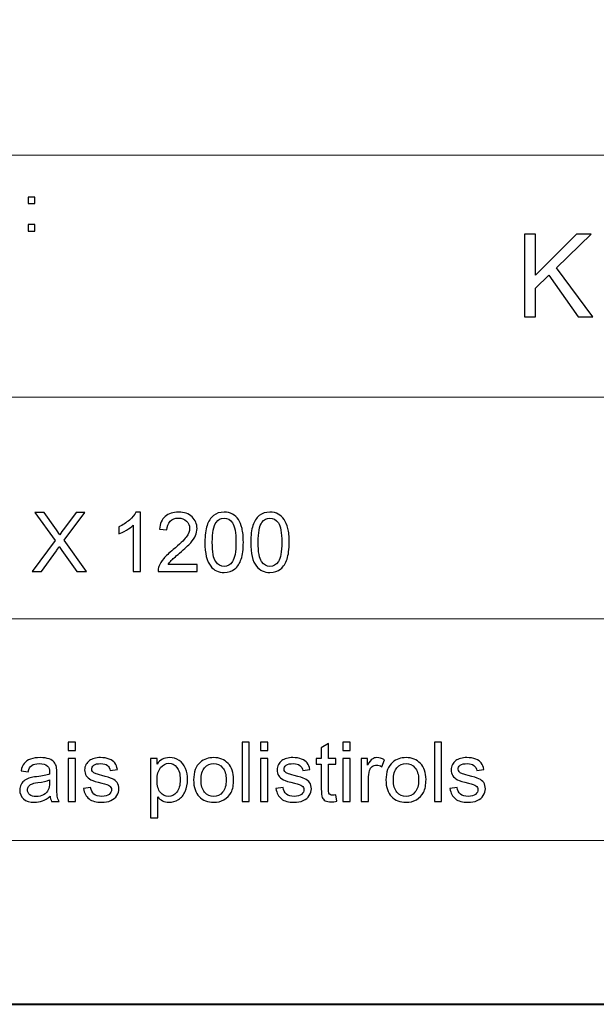
# Model space of a CAD drawing. Units: millimetres. Extents: x -148 to 148, y -105 to 105.
# Drawn here: x -5 to 19, y -105 to -63 of the extents above; entities that cross this region are included whole.
import ezdxf

# ---------------------------------------------------------------- set-up
doc = ezdxf.new("R2010")
doc.units = ezdxf.units.MM
doc.header["$MEASUREMENT"] = 0
doc.layers.add('Layer 1', color=7, linetype='Continuous')

msp = doc.modelspace()

# ---------------------------------------------------------------- linework, layer by layer
at = {"layer": 'Layer 1', "color": 7, "lineweight": 40}
msp.add_lwpolyline([(-148.5, -105), (148.5, -105), (148.5, 105), (-148.5, 105), (-148.5, -105)], close=True, dxfattribs=at)
at = {"layer": 'Layer 1', "color": 250, "lineweight": 15}
for points, knots in [([(141.5001, 85.0001), (141.5001, 85.0001), (141.5001, -98.0001), (141.5001, -98.0001), (141.5001, -98.0001), (141.5001, -98.0001), (-141.5001, -98.0001), (-141.5001, -98.0001), (-141.5001, -98.0001), (-141.5001, -98.0001), (-141.5001, 85.0001), (-141.5001, 85.0001), (-141.5001, 85.0001), (-141.5001, 85.0001), (141.5001, 85.0001), (141.5001, 85.0001)], [0, 0, 0, 0, 0.25, 0.25, 0.25, 0.25, 0.5, 0.5, 0.5, 0.5, 0.75, 0.75, 0.75, 0.75, 1, 1, 1, 1]), ([(141.5001, -68.694), (141.5001, -68.694), (-21.6408, -68.694), (-21.6408, -68.694), (-21.6408, -68.694), (-21.6408, -68.694), (-21.6408, -98.0001), (-21.6408, -98.0001)], [0, 0, 0, 0, 0.5, 0.5, 0.5, 0.5, 1, 1, 1, 1])]:
    msp.add_open_spline(points, degree=3, knots=knots, dxfattribs=at)
at = {"layer": 'Layer 1', "color": 51}
for points, knots in [([(-4.8258, -70.7631), (-4.8258, -70.7631), (-4.8258, -70.4809), (-4.8258, -70.4809), (-4.8258, -70.4809), (-4.8258, -70.4809), (-4.5433, -70.4809), (-4.5433, -70.4809), (-4.5433, -70.4809), (-4.5433, -70.4809), (-4.5433, -70.7631), (-4.5433, -70.7631), (-4.5433, -70.7631), (-4.5433, -70.7631), (-4.8258, -70.7631), (-4.8258, -70.7631)], [0, 0, 0, 0, 0.25, 0.25, 0.25, 0.25, 0.5, 0.5, 0.5, 0.5, 0.75, 0.75, 0.75, 0.75, 1, 1, 1, 1]), ([(-4.8258, -71.9442), (-4.8258, -71.9442), (-4.8258, -71.6615), (-4.8258, -71.6615), (-4.8258, -71.6615), (-4.8258, -71.6615), (-4.5433, -71.6615), (-4.5433, -71.6615), (-4.5433, -71.6615), (-4.5433, -71.6615), (-4.5433, -71.9442), (-4.5433, -71.9442), (-4.5433, -71.9442), (-4.5433, -71.9442), (-4.8258, -71.9442), (-4.8258, -71.9442)], [0, 0, 0, 0, 0.25, 0.25, 0.25, 0.25, 0.5, 0.5, 0.5, 0.5, 0.75, 0.75, 0.75, 0.75, 1, 1, 1, 1]), ([(16.4167, -75.6103), (16.4167, -75.6103), (16.4167, -72.0749), (16.4167, -72.0749), (16.4167, -72.0749), (16.4167, -72.0749), (16.885, -72.0749), (16.885, -72.0749), (16.885, -72.0749), (16.885, -72.0749), (16.885, -73.8282), (16.885, -73.8282), (16.885, -73.8282), (16.885, -73.8282), (18.6408, -72.0749), (18.6408, -72.0749), (18.6408, -72.0749), (18.6408, -72.0749), (19.2746, -72.0749), (19.2746, -72.0749), (19.2746, -72.0749), (19.2746, -72.0749), (17.7913, -73.5072), (17.7913, -73.5072), (17.7913, -73.5072), (17.7913, -73.5072), (19.3397, -75.6103), (19.3397, -75.6103), (19.3397, -75.6103), (19.3397, -75.6103), (18.7223, -75.6103), (18.7223, -75.6103), (18.7223, -75.6103), (18.7223, -75.6103), (17.4637, -73.8208), (17.4637, -73.8208), (17.4637, -73.8208), (17.4637, -73.8208), (16.885, -74.3855), (16.885, -74.3855), (16.885, -74.3855), (16.885, -74.3855), (16.885, -75.6103), (16.885, -75.6103), (16.885, -75.6103), (16.885, -75.6103), (16.4167, -75.6103), (16.4167, -75.6103)], [0, 0, 0, 0, 0.0833333, 0.0833333, 0.0833333, 0.0833333, 0.1666667, 0.1666667, 0.1666667, 0.1666667, 0.25, 0.25, 0.25, 0.25, 0.3333333, 0.3333333, 0.3333333, 0.3333333, 0.4166667, 0.4166667, 0.4166667, 0.4166667, 0.5, 0.5, 0.5, 0.5, 0.5833333, 0.5833333, 0.5833333, 0.5833333, 0.6666667, 0.6666667, 0.6666667, 0.6666667, 0.75, 0.75, 0.75, 0.75, 0.8333333, 0.8333333, 0.8333333, 0.8333333, 0.9166667, 0.9166667, 0.9166667, 0.9166667, 1, 1, 1, 1]), ([(-4.6478, -86.4907), (-4.6478, -86.4907), (-3.6706, -85.1748), (-3.6706, -85.1748), (-3.6706, -85.1748), (-3.6706, -85.1748), (-4.532, -83.9654), (-4.532, -83.9654), (-4.532, -83.9654), (-4.532, -83.9654), (-4.1345, -83.9654), (-4.1345, -83.9654), (-4.1345, -83.9654), (-4.1345, -83.9654), (-3.6759, -84.6133), (-3.6759, -84.6133), (-3.6759, -84.6133), (-3.5807, -84.7474), (-3.513, -84.8509), (-3.4731, -84.9232), (-3.4731, -84.9232), (-3.4166, -84.8315), (-3.3502, -84.7356), (-3.2731, -84.6357), (-3.2731, -84.6357), (-3.2731, -84.6357), (-2.7646, -83.9654), (-2.7646, -83.9654), (-2.7646, -83.9654), (-2.7646, -83.9654), (-2.4012, -83.9654), (-2.4012, -83.9654), (-2.4012, -83.9654), (-2.4012, -83.9654), (-3.2884, -85.1554), (-3.2884, -85.1554), (-3.2884, -85.1554), (-3.2884, -85.1554), (-2.3324, -86.4907), (-2.3324, -86.4907), (-2.3324, -86.4907), (-2.3324, -86.4907), (-2.7457, -86.4907), (-2.7457, -86.4907), (-2.7457, -86.4907), (-2.7457, -86.4907), (-3.3813, -85.5899), (-3.3813, -85.5899), (-3.3813, -85.5899), (-3.4172, -85.5382), (-3.4537, -85.4817), (-3.4919, -85.4212), (-3.4919, -85.4212), (-3.5483, -85.5129), (-3.5883, -85.5758), (-3.6124, -85.6105), (-3.6124, -85.6105), (-3.6124, -85.6105), (-4.2462, -86.4907), (-4.2462, -86.4907), (-4.2462, -86.4907), (-4.2462, -86.4907), (-4.6478, -86.4907), (-4.6478, -86.4907)], [0, 0, 0, 0, 0.0625, 0.0625, 0.0625, 0.0625, 0.125, 0.125, 0.125, 0.125, 0.1875, 0.1875, 0.1875, 0.1875, 0.25, 0.25, 0.25, 0.25, 0.3125, 0.3125, 0.3125, 0.3125, 0.375, 0.375, 0.375, 0.375, 0.4375, 0.4375, 0.4375, 0.4375, 0.5, 0.5, 0.5, 0.5, 0.5625, 0.5625, 0.5625, 0.5625, 0.625, 0.625, 0.625, 0.625, 0.6875, 0.6875, 0.6875, 0.6875, 0.75, 0.75, 0.75, 0.75, 0.8125, 0.8125, 0.8125, 0.8125, 0.875, 0.875, 0.875, 0.875, 0.9375, 0.9375, 0.9375, 0.9375, 1, 1, 1, 1]), ([(-0.0159, -86.4907), (-0.0159, -86.4907), (-0.3258, -86.4907), (-0.3258, -86.4907), (-0.3258, -86.4907), (-0.3258, -86.4907), (-0.3258, -84.5151), (-0.3258, -84.5151), (-0.3258, -84.5151), (-0.4004, -84.5863), (-0.498, -84.6574), (-0.6191, -84.7286), (-0.6191, -84.7286), (-0.7409, -84.7997), (-0.8496, -84.8532), (-0.9461, -84.8885), (-0.9461, -84.8885), (-0.9461, -84.8885), (-0.9461, -84.5892), (-0.9461, -84.5892), (-0.9461, -84.5892), (-0.7726, -84.5075), (-0.6209, -84.4087), (-0.491, -84.2929), (-0.491, -84.2929), (-0.3616, -84.1765), (-0.2693, -84.0642), (-0.2152, -83.9548), (-0.2152, -83.9548), (-0.2152, -83.9548), (-0.0159, -83.9548), (-0.0159, -83.9548), (-0.0159, -83.9548), (-0.0159, -83.9548), (-0.0159, -86.4907), (-0.0159, -86.4907)], [0, 0, 0, 0, 0.1111111, 0.1111111, 0.1111111, 0.1111111, 0.2222222, 0.2222222, 0.2222222, 0.2222222, 0.3333333, 0.3333333, 0.3333333, 0.3333333, 0.4444444, 0.4444444, 0.4444444, 0.4444444, 0.5555556, 0.5555556, 0.5555556, 0.5555556, 0.6666667, 0.6666667, 0.6666667, 0.6666667, 0.7777778, 0.7777778, 0.7777778, 0.7777778, 0.8888889, 0.8888889, 0.8888889, 0.8888889, 1, 1, 1, 1]), ([(2.4082, -86.1926), (2.4082, -86.1926), (2.4082, -86.4907), (2.4082, -86.4907), (2.4082, -86.4907), (2.4082, -86.4907), (0.739, -86.4907), (0.739, -86.4907), (0.739, -86.4907), (0.7367, -86.416), (0.7484, -86.3443), (0.7749, -86.2755), (0.7749, -86.2755), (0.8172, -86.1614), (0.8854, -86.0497), (0.9789, -85.9392), (0.9789, -85.9392), (1.073, -85.8292), (1.2082, -85.7016), (1.3846, -85.557), (1.3846, -85.557), (1.6592, -85.3318), (1.845, -85.1537), (1.9414, -85.022), (1.9414, -85.022), (2.0378, -84.8908), (2.086, -84.7662), (2.086, -84.6492), (2.086, -84.6492), (2.086, -84.5263), (2.0419, -84.4228), (1.9543, -84.3382), (1.9543, -84.3382), (1.8661, -84.2541), (1.7515, -84.2117), (1.6104, -84.2117), (1.6104, -84.2117), (1.461, -84.2117), (1.3417, -84.2564), (1.2523, -84.3464), (1.2523, -84.3464), (1.1623, -84.4358), (1.1171, -84.5598), (1.1159, -84.718), (1.1159, -84.718), (1.1159, -84.718), (0.7972, -84.6856), (0.7972, -84.6856), (0.7972, -84.6856), (0.819, -84.4475), (0.9013, -84.2664), (1.0436, -84.1418), (1.0436, -84.1418), (1.1859, -84.0171), (1.3775, -83.9548), (1.6174, -83.9548), (1.6174, -83.9548), (1.8597, -83.9548), (2.0514, -84.0224), (2.1925, -84.1565), (2.1925, -84.1565), (2.3342, -84.2911), (2.4047, -84.4575), (2.4047, -84.6562), (2.4047, -84.6562), (2.4047, -84.7574), (2.3841, -84.8567), (2.3424, -84.9543), (2.3424, -84.9543), (2.3012, -85.0519), (2.2324, -85.1548), (2.1366, -85.2624), (2.1366, -85.2624), (2.0408, -85.3706), (1.8814, -85.5188), (1.6586, -85.7069), (1.6586, -85.7069), (1.4728, -85.8633), (1.3534, -85.9692), (1.3005, -86.025), (1.3005, -86.025), (1.2476, -86.0803), (1.2041, -86.1362), (1.1694, -86.1926), (1.1694, -86.1926), (1.1694, -86.1926), (2.4082, -86.1926), (2.4082, -86.1926)], [0, 0, 0, 0, 0.0454545, 0.0454545, 0.0454545, 0.0454545, 0.0909091, 0.0909091, 0.0909091, 0.0909091, 0.1363636, 0.1363636, 0.1363636, 0.1363636, 0.1818182, 0.1818182, 0.1818182, 0.1818182, 0.2272727, 0.2272727, 0.2272727, 0.2272727, 0.2727273, 0.2727273, 0.2727273, 0.2727273, 0.3181818, 0.3181818, 0.3181818, 0.3181818, 0.3636364, 0.3636364, 0.3636364, 0.3636364, 0.4090909, 0.4090909, 0.4090909, 0.4090909, 0.4545455, 0.4545455, 0.4545455, 0.4545455, 0.5, 0.5, 0.5, 0.5, 0.5454545, 0.5454545, 0.5454545, 0.5454545, 0.5909091, 0.5909091, 0.5909091, 0.5909091, 0.6363636, 0.6363636, 0.6363636, 0.6363636, 0.6818182, 0.6818182, 0.6818182, 0.6818182, 0.7272727, 0.7272727, 0.7272727, 0.7272727, 0.7727273, 0.7727273, 0.7727273, 0.7727273, 0.8181818, 0.8181818, 0.8181818, 0.8181818, 0.8636364, 0.8636364, 0.8636364, 0.8636364, 0.9090909, 0.9090909, 0.9090909, 0.9090909, 0.9545455, 0.9545455, 0.9545455, 0.9545455, 1, 1, 1, 1]), ([(2.7404, -85.2454), (2.7404, -84.9467), (2.771, -84.7062), (2.8327, -84.5245), (2.8327, -84.5245), (2.8939, -84.3423), (2.9856, -84.2017), (3.1067, -84.103), (3.1067, -84.103), (3.2278, -84.0042), (3.3801, -83.9548), (3.5636, -83.9548), (3.5636, -83.9548), (3.6994, -83.9548), (3.8181, -83.9824), (3.9205, -84.0371), (3.9205, -84.0371), (4.0228, -84.0912), (4.1068, -84.17), (4.1739, -84.2729), (4.1739, -84.2729), (4.2403, -84.3758), (4.2926, -84.501), (4.3303, -84.6486), (4.3303, -84.6486), (4.3685, -84.7962), (4.3873, -84.9949), (4.3873, -85.2454), (4.3873, -85.2454), (4.3873, -85.5417), (4.3567, -85.7804), (4.2962, -85.9627), (4.2962, -85.9627), (4.235, -86.145), (4.1439, -86.2855), (4.0228, -86.3849), (4.0228, -86.3849), (3.9016, -86.4842), (3.7488, -86.5336), (3.5636, -86.5336), (3.5636, -86.5336), (3.3201, -86.5336), (3.129, -86.4466), (2.9903, -86.272), (2.9903, -86.272), (2.8239, -86.0621), (2.7404, -85.7193), (2.7404, -85.2454)], [0, 0, 0, 0, 0.0833333, 0.0833333, 0.0833333, 0.0833333, 0.1666667, 0.1666667, 0.1666667, 0.1666667, 0.25, 0.25, 0.25, 0.25, 0.3333333, 0.3333333, 0.3333333, 0.3333333, 0.4166667, 0.4166667, 0.4166667, 0.4166667, 0.5, 0.5, 0.5, 0.5, 0.5833333, 0.5833333, 0.5833333, 0.5833333, 0.6666667, 0.6666667, 0.6666667, 0.6666667, 0.75, 0.75, 0.75, 0.75, 0.8333333, 0.8333333, 0.8333333, 0.8333333, 0.9166667, 0.9166667, 0.9166667, 0.9166667, 1, 1, 1, 1]), ([(4.7024, -85.2454), (4.7024, -84.9467), (4.733, -84.7062), (4.7947, -84.5245), (4.7947, -84.5245), (4.8559, -84.3423), (4.9476, -84.2017), (5.0687, -84.103), (5.0687, -84.103), (5.1898, -84.0042), (5.3421, -83.9548), (5.5256, -83.9548), (5.5256, -83.9548), (5.6614, -83.9548), (5.7801, -83.9824), (5.8825, -84.0371), (5.8825, -84.0371), (5.9848, -84.0912), (6.0688, -84.17), (6.1359, -84.2729), (6.1359, -84.2729), (6.2023, -84.3758), (6.2546, -84.501), (6.2923, -84.6486), (6.2923, -84.6486), (6.3305, -84.7962), (6.3493, -84.9949), (6.3493, -85.2454), (6.3493, -85.2454), (6.3493, -85.5417), (6.3187, -85.7804), (6.2582, -85.9627), (6.2582, -85.9627), (6.197, -86.145), (6.1059, -86.2855), (5.9848, -86.3849), (5.9848, -86.3849), (5.8636, -86.4842), (5.7108, -86.5336), (5.5256, -86.5336), (5.5256, -86.5336), (5.2821, -86.5336), (5.091, -86.4466), (4.9523, -86.272), (4.9523, -86.272), (4.7859, -86.0621), (4.7024, -85.7193), (4.7024, -85.2454)], [0, 0, 0, 0, 0.0833333, 0.0833333, 0.0833333, 0.0833333, 0.1666667, 0.1666667, 0.1666667, 0.1666667, 0.25, 0.25, 0.25, 0.25, 0.3333333, 0.3333333, 0.3333333, 0.3333333, 0.4166667, 0.4166667, 0.4166667, 0.4166667, 0.5, 0.5, 0.5, 0.5, 0.5833333, 0.5833333, 0.5833333, 0.5833333, 0.6666667, 0.6666667, 0.6666667, 0.6666667, 0.75, 0.75, 0.75, 0.75, 0.8333333, 0.8333333, 0.8333333, 0.8333333, 0.9166667, 0.9166667, 0.9166667, 0.9166667, 1, 1, 1, 1]), ([(3.0591, -85.2454), (3.0591, -85.6599), (3.1079, -85.9357), (3.2049, -86.0732), (3.2049, -86.0732), (3.3019, -86.2102), (3.4213, -86.279), (3.5636, -86.279), (3.5636, -86.279), (3.7064, -86.279), (3.8258, -86.2097), (3.9228, -86.0721), (3.9228, -86.0721), (4.0198, -85.9345), (4.0686, -85.6587), (4.0686, -85.2454), (4.0686, -85.2454), (4.0686, -84.8297), (4.0198, -84.5533), (3.9228, -84.4169), (3.9228, -84.4169), (3.8258, -84.2799), (3.7053, -84.2117), (3.5606, -84.2117), (3.5606, -84.2117), (3.4177, -84.2117), (3.3043, -84.2723), (3.219, -84.3928), (3.219, -84.3928), (3.1126, -84.5463), (3.0591, -84.8309), (3.0591, -85.2454)], [0, 0, 0, 0, 0.125, 0.125, 0.125, 0.125, 0.25, 0.25, 0.25, 0.25, 0.375, 0.375, 0.375, 0.375, 0.5, 0.5, 0.5, 0.5, 0.625, 0.625, 0.625, 0.625, 0.75, 0.75, 0.75, 0.75, 0.875, 0.875, 0.875, 0.875, 1, 1, 1, 1]), ([(5.0211, -85.2454), (5.0211, -85.6599), (5.0699, -85.9357), (5.1669, -86.0732), (5.1669, -86.0732), (5.2639, -86.2102), (5.3833, -86.279), (5.5256, -86.279), (5.5256, -86.279), (5.6684, -86.279), (5.7878, -86.2097), (5.8848, -86.0721), (5.8848, -86.0721), (5.9818, -85.9345), (6.0306, -85.6587), (6.0306, -85.2454), (6.0306, -85.2454), (6.0306, -84.8297), (5.9818, -84.5533), (5.8848, -84.4169), (5.8848, -84.4169), (5.7878, -84.2799), (5.6673, -84.2117), (5.5226, -84.2117), (5.5226, -84.2117), (5.3797, -84.2117), (5.2663, -84.2723), (5.181, -84.3928), (5.181, -84.3928), (5.0746, -84.5463), (5.0211, -84.8309), (5.0211, -85.2454)], [0, 0, 0, 0, 0.125, 0.125, 0.125, 0.125, 0.25, 0.25, 0.25, 0.25, 0.375, 0.375, 0.375, 0.375, 0.5, 0.5, 0.5, 0.5, 0.625, 0.625, 0.625, 0.625, 0.75, 0.75, 0.75, 0.75, 0.875, 0.875, 0.875, 0.875, 1, 1, 1, 1]), ([(-3.1139, -94.154), (-3.1139, -94.154), (-3.1139, -93.7971), (-3.1139, -93.7971), (-3.1139, -93.7971), (-3.1139, -93.7971), (-2.8034, -93.7971), (-2.8034, -93.7971), (-2.8034, -93.7971), (-2.8034, -93.7971), (-2.8034, -94.154), (-2.8034, -94.154), (-2.8034, -94.154), (-2.8034, -94.154), (-3.1139, -94.154), (-3.1139, -94.154)], [0, 0, 0, 0, 0.25, 0.25, 0.25, 0.25, 0.5, 0.5, 0.5, 0.5, 0.75, 0.75, 0.75, 0.75, 1, 1, 1, 1]), ([(4.3297, -96.3224), (4.3297, -96.3224), (4.3297, -93.7971), (4.3297, -93.7971), (4.3297, -93.7971), (4.3297, -93.7971), (4.6395, -93.7971), (4.6395, -93.7971), (4.6395, -93.7971), (4.6395, -93.7971), (4.6395, -96.3224), (4.6395, -96.3224), (4.6395, -96.3224), (4.6395, -96.3224), (4.3297, -96.3224), (4.3297, -96.3224)], [0, 0, 0, 0, 0.25, 0.25, 0.25, 0.25, 0.5, 0.5, 0.5, 0.5, 0.75, 0.75, 0.75, 0.75, 1, 1, 1, 1]), ([(5.1217, -94.154), (5.1217, -94.154), (5.1217, -93.7971), (5.1217, -93.7971), (5.1217, -93.7971), (5.1217, -93.7971), (5.4322, -93.7971), (5.4322, -93.7971), (5.4322, -93.7971), (5.4322, -93.7971), (5.4322, -94.154), (5.4322, -94.154), (5.4322, -94.154), (5.4322, -94.154), (5.1217, -94.154), (5.1217, -94.154)], [0, 0, 0, 0, 0.25, 0.25, 0.25, 0.25, 0.5, 0.5, 0.5, 0.5, 0.75, 0.75, 0.75, 0.75, 1, 1, 1, 1]), ([(8.345, -96.0449), (8.345, -96.0449), (8.3897, -96.3189), (8.3897, -96.3189), (8.3897, -96.3189), (8.3027, -96.3371), (8.2245, -96.3465), (8.1557, -96.3465), (8.1557, -96.3465), (8.0428, -96.3465), (7.9558, -96.3289), (7.8934, -96.293), (7.8934, -96.293), (7.8317, -96.2577), (7.7882, -96.2107), (7.7629, -96.1525), (7.7629, -96.1525), (7.7376, -96.0949), (7.7247, -95.9726), (7.7247, -95.7868), (7.7247, -95.7868), (7.7247, -95.7868), (7.7247, -94.7343), (7.7247, -94.7343), (7.7247, -94.7343), (7.7247, -94.7343), (7.4971, -94.7343), (7.4971, -94.7343), (7.4971, -94.7343), (7.4971, -94.7343), (7.4971, -94.4932), (7.4971, -94.4932), (7.4971, -94.4932), (7.4971, -94.4932), (7.7247, -94.4932), (7.7247, -94.4932), (7.7247, -94.4932), (7.7247, -94.4932), (7.7247, -94.0399), (7.7247, -94.0399), (7.7247, -94.0399), (7.7247, -94.0399), (8.0334, -93.8541), (8.0334, -93.8541), (8.0334, -93.8541), (8.0334, -93.8541), (8.0334, -94.4932), (8.0334, -94.4932), (8.0334, -94.4932), (8.0334, -94.4932), (8.345, -94.4932), (8.345, -94.4932), (8.345, -94.4932), (8.345, -94.4932), (8.345, -94.7343), (8.345, -94.7343), (8.345, -94.7343), (8.345, -94.7343), (8.0334, -94.7343), (8.0334, -94.7343), (8.0334, -94.7343), (8.0334, -94.7343), (8.0334, -95.8038), (8.0334, -95.8038), (8.0334, -95.8038), (8.0334, -95.8926), (8.0387, -95.949), (8.0492, -95.9743), (8.0492, -95.9743), (8.0604, -95.9996), (8.078, -96.0196), (8.1027, -96.0349), (8.1027, -96.0349), (8.1274, -96.0496), (8.1627, -96.0572), (8.2086, -96.0572), (8.2086, -96.0572), (8.2433, -96.0572), (8.2885, -96.0531), (8.345, -96.0449)], [0, 0, 0, 0, 0.05, 0.05, 0.05, 0.05, 0.1, 0.1, 0.1, 0.1, 0.15, 0.15, 0.15, 0.15, 0.2, 0.2, 0.2, 0.2, 0.25, 0.25, 0.25, 0.25, 0.3, 0.3, 0.3, 0.3, 0.35, 0.35, 0.35, 0.35, 0.4, 0.4, 0.4, 0.4, 0.45, 0.45, 0.45, 0.45, 0.5, 0.5, 0.5, 0.5, 0.55, 0.55, 0.55, 0.55, 0.6, 0.6, 0.6, 0.6, 0.65, 0.65, 0.65, 0.65, 0.7, 0.7, 0.7, 0.7, 0.75, 0.75, 0.75, 0.75, 0.8, 0.8, 0.8, 0.8, 0.85, 0.85, 0.85, 0.85, 0.9, 0.9, 0.9, 0.9, 0.95, 0.95, 0.95, 0.95, 1, 1, 1, 1]), ([(8.6495, -94.154), (8.6495, -94.154), (8.6495, -93.7971), (8.6495, -93.7971), (8.6495, -93.7971), (8.6495, -93.7971), (8.96, -93.7971), (8.96, -93.7971), (8.96, -93.7971), (8.96, -93.7971), (8.96, -94.154), (8.96, -94.154), (8.96, -94.154), (8.96, -94.154), (8.6495, -94.154), (8.6495, -94.154)], [0, 0, 0, 0, 0.25, 0.25, 0.25, 0.25, 0.5, 0.5, 0.5, 0.5, 0.75, 0.75, 0.75, 0.75, 1, 1, 1, 1]), ([(12.5619, -96.3224), (12.5619, -96.3224), (12.5619, -93.7971), (12.5619, -93.7971), (12.5619, -93.7971), (12.5619, -93.7971), (12.8717, -93.7971), (12.8717, -93.7971), (12.8717, -93.7971), (12.8717, -93.7971), (12.8717, -96.3224), (12.8717, -96.3224), (12.8717, -96.3224), (12.8717, -96.3224), (12.5619, -96.3224), (12.5619, -96.3224)], [0, 0, 0, 0, 0.25, 0.25, 0.25, 0.25, 0.5, 0.5, 0.5, 0.5, 0.75, 0.75, 0.75, 0.75, 1, 1, 1, 1]), ([(-3.8835, -96.0966), (-3.9987, -96.1942), (-4.1093, -96.263), (-4.2151, -96.3036), (-4.2151, -96.3036), (-4.3215, -96.3436), (-4.4356, -96.3636), (-4.5573, -96.3636), (-4.5573, -96.3636), (-4.7584, -96.3636), (-4.9124, -96.3148), (-5.0206, -96.2166), (-5.0206, -96.2166), (-5.1282, -96.1184), (-5.1823, -95.9926), (-5.1823, -95.8403), (-5.1823, -95.8403), (-5.1823, -95.7503), (-5.1623, -95.6686), (-5.1212, -95.5945), (-5.1212, -95.5945), (-5.0806, -95.5204), (-5.0271, -95.461), (-4.9612, -95.4163), (-4.9612, -95.4163), (-4.8948, -95.3717), (-4.8207, -95.3376), (-4.7378, -95.3146), (-4.7378, -95.3146), (-4.6772, -95.2988), (-4.5855, -95.2829), (-4.4626, -95.2682), (-4.4626, -95.2682), (-4.2122, -95.2382), (-4.0275, -95.2029), (-3.9094, -95.1612), (-3.9094, -95.1612), (-3.9082, -95.1188), (-3.9076, -95.0918), (-3.9076, -95.0806), (-3.9076, -95.0806), (-3.9076, -94.9542), (-3.937, -94.8648), (-3.9958, -94.8137), (-3.9958, -94.8137), (-4.0746, -94.7431), (-4.1928, -94.7084), (-4.3486, -94.7084), (-4.3486, -94.7084), (-4.4944, -94.7084), (-4.602, -94.7337), (-4.672, -94.7849), (-4.672, -94.7849), (-4.7413, -94.836), (-4.7925, -94.9266), (-4.826, -95.0565), (-4.826, -95.0565), (-4.826, -95.0565), (-5.1288, -95.0148), (-5.1288, -95.0148), (-5.1288, -95.0148), (-5.1012, -94.8854), (-5.0559, -94.7802), (-4.993, -94.7008), (-4.993, -94.7008), (-4.9301, -94.6208), (-4.8384, -94.5591), (-4.719, -94.5162), (-4.719, -94.5162), (-4.5996, -94.4732), (-4.4615, -94.4515), (-4.3039, -94.4515), (-4.3039, -94.4515), (-4.1475, -94.4515), (-4.0211, -94.4703), (-3.9235, -94.5068), (-3.9235, -94.5068), (-3.8259, -94.5438), (-3.7541, -94.5897), (-3.7077, -94.6455), (-3.7077, -94.6455), (-3.6618, -94.7014), (-3.6301, -94.7713), (-3.6113, -94.8566), (-3.6113, -94.8566), (-3.6013, -94.9095), (-3.596, -95.0048), (-3.596, -95.1424), (-3.596, -95.1424), (-3.596, -95.1424), (-3.596, -95.5557), (-3.596, -95.5557), (-3.596, -95.5557), (-3.596, -95.8444), (-3.5895, -96.0267), (-3.576, -96.1025), (-3.576, -96.1025), (-3.5631, -96.1789), (-3.5366, -96.2524), (-3.4978, -96.3224), (-3.4978, -96.3224), (-3.4978, -96.3224), (-3.8218, -96.3224), (-3.8218, -96.3224), (-3.8218, -96.3224), (-3.8535, -96.2583), (-3.8747, -96.1831), (-3.8835, -96.0966)], [0, 0, 0, 0, 0.037037, 0.037037, 0.037037, 0.037037, 0.0740741, 0.0740741, 0.0740741, 0.0740741, 0.1111111, 0.1111111, 0.1111111, 0.1111111, 0.1481481, 0.1481481, 0.1481481, 0.1481481, 0.1851852, 0.1851852, 0.1851852, 0.1851852, 0.2222222, 0.2222222, 0.2222222, 0.2222222, 0.2592593, 0.2592593, 0.2592593, 0.2592593, 0.2962963, 0.2962963, 0.2962963, 0.2962963, 0.3333333, 0.3333333, 0.3333333, 0.3333333, 0.3703704, 0.3703704, 0.3703704, 0.3703704, 0.4074074, 0.4074074, 0.4074074, 0.4074074, 0.4444444, 0.4444444, 0.4444444, 0.4444444, 0.4814815, 0.4814815, 0.4814815, 0.4814815, 0.5185185, 0.5185185, 0.5185185, 0.5185185, 0.5555556, 0.5555556, 0.5555556, 0.5555556, 0.5925926, 0.5925926, 0.5925926, 0.5925926, 0.6296296, 0.6296296, 0.6296296, 0.6296296, 0.6666667, 0.6666667, 0.6666667, 0.6666667, 0.7037037, 0.7037037, 0.7037037, 0.7037037, 0.7407407, 0.7407407, 0.7407407, 0.7407407, 0.7777778, 0.7777778, 0.7777778, 0.7777778, 0.8148148, 0.8148148, 0.8148148, 0.8148148, 0.8518519, 0.8518519, 0.8518519, 0.8518519, 0.8888889, 0.8888889, 0.8888889, 0.8888889, 0.9259259, 0.9259259, 0.9259259, 0.9259259, 0.962963, 0.962963, 0.962963, 0.962963, 1, 1, 1, 1]), ([(-3.1139, -96.3224), (-3.1139, -96.3224), (-3.1139, -94.4932), (-3.1139, -94.4932), (-3.1139, -94.4932), (-3.1139, -94.4932), (-2.8034, -94.4932), (-2.8034, -94.4932), (-2.8034, -94.4932), (-2.8034, -94.4932), (-2.8034, -96.3224), (-2.8034, -96.3224), (-2.8034, -96.3224), (-2.8034, -96.3224), (-3.1139, -96.3224), (-3.1139, -96.3224)], [0, 0, 0, 0, 0.25, 0.25, 0.25, 0.25, 0.5, 0.5, 0.5, 0.5, 0.75, 0.75, 0.75, 0.75, 1, 1, 1, 1]), ([(-2.4553, -95.7762), (-2.4553, -95.7762), (-2.149, -95.728), (-2.149, -95.728), (-2.149, -95.728), (-2.1319, -95.8509), (-2.0837, -95.9449), (-2.0049, -96.0108), (-2.0049, -96.0108), (-1.9267, -96.076), (-1.8168, -96.109), (-1.6751, -96.109), (-1.6751, -96.109), (-1.5328, -96.109), (-1.427, -96.0796), (-1.3582, -96.0219), (-1.3582, -96.0219), (-1.2894, -95.9637), (-1.2547, -95.8955), (-1.2547, -95.8179), (-1.2547, -95.8179), (-1.2547, -95.7474), (-1.2853, -95.6927), (-1.3464, -95.6521), (-1.3464, -95.6521), (-1.3888, -95.6245), (-1.4946, -95.5898), (-1.6633, -95.5475), (-1.6633, -95.5475), (-1.8903, -95.4898), (-2.0485, -95.4404), (-2.1361, -95.3981), (-2.1361, -95.3981), (-2.2237, -95.3564), (-2.2907, -95.2982), (-2.336, -95.2241), (-2.336, -95.2241), (-2.3812, -95.15), (-2.4042, -95.0683), (-2.4042, -94.9789), (-2.4042, -94.9789), (-2.4042, -94.8972), (-2.3854, -94.8219), (-2.3477, -94.7525), (-2.3477, -94.7525), (-2.3107, -94.6826), (-2.2595, -94.6249), (-2.1954, -94.5791), (-2.1954, -94.5791), (-2.1472, -94.5438), (-2.0814, -94.5132), (-1.9985, -94.4885), (-1.9985, -94.4885), (-1.915, -94.4638), (-1.8256, -94.4515), (-1.7304, -94.4515), (-1.7304, -94.4515), (-1.5869, -94.4515), (-1.4611, -94.4727), (-1.3523, -94.5138), (-1.3523, -94.5138), (-1.2435, -94.555), (-1.1636, -94.6108), (-1.1118, -94.6814), (-1.1118, -94.6814), (-1.0601, -94.7525), (-1.0248, -94.8466), (-1.0054, -94.9648), (-1.0054, -94.9648), (-1.0054, -94.9648), (-1.3082, -95.0065), (-1.3082, -95.0065), (-1.3082, -95.0065), (-1.3223, -94.9125), (-1.3623, -94.839), (-1.4281, -94.786), (-1.4281, -94.786), (-1.494, -94.7331), (-1.5875, -94.7067), (-1.708, -94.7067), (-1.708, -94.7067), (-1.8503, -94.7067), (-1.952, -94.7302), (-2.0126, -94.7772), (-2.0126, -94.7772), (-2.0737, -94.8243), (-2.1043, -94.8795), (-2.1043, -94.9424), (-2.1043, -94.9424), (-2.1043, -94.983), (-2.0914, -95.0189), (-2.0661, -95.0512), (-2.0661, -95.0512), (-2.0408, -95.0847), (-2.0014, -95.1118), (-1.9473, -95.1341), (-1.9473, -95.1341), (-1.9162, -95.1453), (-1.825, -95.1717), (-1.6733, -95.2129), (-1.6733, -95.2129), (-1.454, -95.2717), (-1.3011, -95.3193), (-1.2147, -95.357), (-1.2147, -95.357), (-1.1277, -95.394), (-1.0595, -95.4487), (-1.0101, -95.5198), (-1.0101, -95.5198), (-0.9607, -95.591), (-0.936, -95.6792), (-0.936, -95.785), (-0.936, -95.785), (-0.936, -95.8885), (-0.9666, -95.9855), (-1.0266, -96.0772), (-1.0266, -96.0772), (-1.0871, -96.1684), (-1.1741, -96.2389), (-1.2876, -96.2889), (-1.2876, -96.2889), (-1.4011, -96.3389), (-1.5299, -96.3636), (-1.6733, -96.3636), (-1.6733, -96.3636), (-1.9115, -96.3636), (-2.0926, -96.3142), (-2.2172, -96.2154), (-2.2172, -96.2154), (-2.3418, -96.1166), (-2.4212, -95.9702), (-2.4553, -95.7762)], [0, 0, 0, 0, 0.030303, 0.030303, 0.030303, 0.030303, 0.0606061, 0.0606061, 0.0606061, 0.0606061, 0.0909091, 0.0909091, 0.0909091, 0.0909091, 0.1212121, 0.1212121, 0.1212121, 0.1212121, 0.1515152, 0.1515152, 0.1515152, 0.1515152, 0.1818182, 0.1818182, 0.1818182, 0.1818182, 0.2121212, 0.2121212, 0.2121212, 0.2121212, 0.2424242, 0.2424242, 0.2424242, 0.2424242, 0.2727273, 0.2727273, 0.2727273, 0.2727273, 0.3030303, 0.3030303, 0.3030303, 0.3030303, 0.3333333, 0.3333333, 0.3333333, 0.3333333, 0.3636364, 0.3636364, 0.3636364, 0.3636364, 0.3939394, 0.3939394, 0.3939394, 0.3939394, 0.4242424, 0.4242424, 0.4242424, 0.4242424, 0.4545455, 0.4545455, 0.4545455, 0.4545455, 0.4848485, 0.4848485, 0.4848485, 0.4848485, 0.5151515, 0.5151515, 0.5151515, 0.5151515, 0.5454545, 0.5454545, 0.5454545, 0.5454545, 0.5757576, 0.5757576, 0.5757576, 0.5757576, 0.6060606, 0.6060606, 0.6060606, 0.6060606, 0.6363636, 0.6363636, 0.6363636, 0.6363636, 0.6666667, 0.6666667, 0.6666667, 0.6666667, 0.6969697, 0.6969697, 0.6969697, 0.6969697, 0.7272727, 0.7272727, 0.7272727, 0.7272727, 0.7575758, 0.7575758, 0.7575758, 0.7575758, 0.7878788, 0.7878788, 0.7878788, 0.7878788, 0.8181818, 0.8181818, 0.8181818, 0.8181818, 0.8484848, 0.8484848, 0.8484848, 0.8484848, 0.8787879, 0.8787879, 0.8787879, 0.8787879, 0.9090909, 0.9090909, 0.9090909, 0.9090909, 0.9393939, 0.9393939, 0.9393939, 0.9393939, 0.969697, 0.969697, 0.969697, 0.969697, 1, 1, 1, 1]), ([(0.4127, -97.0233), (0.4127, -97.0233), (0.4127, -94.4932), (0.4127, -94.4932), (0.4127, -94.4932), (0.4127, -94.4932), (0.695, -94.4932), (0.695, -94.4932), (0.695, -94.4932), (0.695, -94.4932), (0.695, -94.7308), (0.695, -94.7308), (0.695, -94.7308), (0.7614, -94.6379), (0.8367, -94.5679), (0.9207, -94.5215), (0.9207, -94.5215), (1.0042, -94.475), (1.1059, -94.4515), (1.2253, -94.4515), (1.2253, -94.4515), (1.3817, -94.4515), (1.5193, -94.4921), (1.6386, -94.572), (1.6386, -94.572), (1.7586, -94.6526), (1.8485, -94.7661), (1.9091, -94.9125), (1.9091, -94.9125), (1.9703, -95.0589), (2.0008, -95.2194), (2.0008, -95.394), (2.0008, -95.394), (2.0008, -95.581), (1.9673, -95.7497), (1.8997, -95.8997), (1.8997, -95.8997), (1.8327, -96.0496), (1.7351, -96.1642), (1.6069, -96.2442), (1.6069, -96.2442), (1.4787, -96.3236), (1.3441, -96.3636), (1.203, -96.3636), (1.203, -96.3636), (1.0995, -96.3636), (1.0072, -96.3418), (0.9249, -96.2983), (0.9249, -96.2983), (0.8425, -96.2548), (0.7755, -96.1995), (0.7226, -96.1331), (0.7226, -96.1331), (0.7226, -96.1331), (0.7226, -97.0233), (0.7226, -97.0233), (0.7226, -97.0233), (0.7226, -97.0233), (0.4127, -97.0233), (0.4127, -97.0233)], [0, 0, 0, 0, 0.0666667, 0.0666667, 0.0666667, 0.0666667, 0.1333333, 0.1333333, 0.1333333, 0.1333333, 0.2, 0.2, 0.2, 0.2, 0.2666667, 0.2666667, 0.2666667, 0.2666667, 0.3333333, 0.3333333, 0.3333333, 0.3333333, 0.4, 0.4, 0.4, 0.4, 0.4666667, 0.4666667, 0.4666667, 0.4666667, 0.5333333, 0.5333333, 0.5333333, 0.5333333, 0.6, 0.6, 0.6, 0.6, 0.6666667, 0.6666667, 0.6666667, 0.6666667, 0.7333333, 0.7333333, 0.7333333, 0.7333333, 0.8, 0.8, 0.8, 0.8, 0.8666667, 0.8666667, 0.8666667, 0.8666667, 0.9333333, 0.9333333, 0.9333333, 0.9333333, 1, 1, 1, 1]), ([(0.6932, -95.4181), (0.6932, -95.6533), (0.7408, -95.8273), (0.8361, -95.9402), (0.8361, -95.9402), (0.9313, -96.0525), (1.0472, -96.109), (1.1824, -96.109), (1.1824, -96.109), (1.32, -96.109), (1.4381, -96.0508), (1.5363, -95.9338), (1.5363, -95.9338), (1.6345, -95.8173), (1.6839, -95.6368), (1.6839, -95.3922), (1.6839, -95.3922), (1.6839, -95.1588), (1.6357, -94.9848), (1.5399, -94.8684), (1.5399, -94.8684), (1.444, -94.7525), (1.3294, -94.6943), (1.1965, -94.6943), (1.1965, -94.6943), (1.0642, -94.6943), (0.9472, -94.7561), (0.8455, -94.8795), (0.8455, -94.8795), (0.7438, -95.003), (0.6932, -95.1829), (0.6932, -95.4181)], [0, 0, 0, 0, 0.125, 0.125, 0.125, 0.125, 0.25, 0.25, 0.25, 0.25, 0.375, 0.375, 0.375, 0.375, 0.5, 0.5, 0.5, 0.5, 0.625, 0.625, 0.625, 0.625, 0.75, 0.75, 0.75, 0.75, 0.875, 0.875, 0.875, 0.875, 1, 1, 1, 1]), ([(2.2589, -95.4075), (2.2589, -95.0689), (2.353, -94.8178), (2.5417, -94.6549), (2.5417, -94.6549), (2.6987, -94.5197), (2.8904, -94.4515), (3.1167, -94.4515), (3.1167, -94.4515), (3.3684, -94.4515), (3.5742, -94.5338), (3.7335, -94.699), (3.7335, -94.699), (3.8935, -94.8637), (3.9728, -95.0912), (3.9728, -95.3817), (3.9728, -95.3817), (3.9728, -95.6174), (3.9376, -95.8026), (3.867, -95.9373), (3.867, -95.9373), (3.7964, -96.0725), (3.6935, -96.1772), (3.5589, -96.2518), (3.5589, -96.2518), (3.4237, -96.3265), (3.2767, -96.3636), (3.1167, -96.3636), (3.1167, -96.3636), (2.861, -96.3636), (2.654, -96.2818), (2.4959, -96.1172), (2.4959, -96.1172), (2.3377, -95.9532), (2.2589, -95.7168), (2.2589, -95.4075)], [0, 0, 0, 0, 0.1111111, 0.1111111, 0.1111111, 0.1111111, 0.2222222, 0.2222222, 0.2222222, 0.2222222, 0.3333333, 0.3333333, 0.3333333, 0.3333333, 0.4444444, 0.4444444, 0.4444444, 0.4444444, 0.5555556, 0.5555556, 0.5555556, 0.5555556, 0.6666667, 0.6666667, 0.6666667, 0.6666667, 0.7777778, 0.7777778, 0.7777778, 0.7777778, 0.8888889, 0.8888889, 0.8888889, 0.8888889, 1, 1, 1, 1]), ([(2.5776, -95.4075), (2.5776, -95.6421), (2.6287, -95.8173), (2.731, -95.9338), (2.731, -95.9338), (2.8333, -96.0508), (2.9621, -96.109), (3.1167, -96.109), (3.1167, -96.109), (3.2708, -96.109), (3.399, -96.0502), (3.5013, -95.9332), (3.5013, -95.9332), (3.603, -95.8162), (3.6542, -95.6374), (3.6542, -95.3975), (3.6542, -95.3975), (3.6542, -95.1712), (3.603, -94.9995), (3.5001, -94.8831), (3.5001, -94.8831), (3.3972, -94.7666), (3.2696, -94.7084), (3.1167, -94.7084), (3.1167, -94.7084), (2.9621, -94.7084), (2.8333, -94.7666), (2.731, -94.8825), (2.731, -94.8825), (2.6287, -94.9983), (2.5776, -95.1735), (2.5776, -95.4075)], [0, 0, 0, 0, 0.125, 0.125, 0.125, 0.125, 0.25, 0.25, 0.25, 0.25, 0.375, 0.375, 0.375, 0.375, 0.5, 0.5, 0.5, 0.5, 0.625, 0.625, 0.625, 0.625, 0.75, 0.75, 0.75, 0.75, 0.875, 0.875, 0.875, 0.875, 1, 1, 1, 1]), ([(5.1217, -96.3224), (5.1217, -96.3224), (5.1217, -94.4932), (5.1217, -94.4932), (5.1217, -94.4932), (5.1217, -94.4932), (5.4322, -94.4932), (5.4322, -94.4932), (5.4322, -94.4932), (5.4322, -94.4932), (5.4322, -96.3224), (5.4322, -96.3224), (5.4322, -96.3224), (5.4322, -96.3224), (5.1217, -96.3224), (5.1217, -96.3224)], [0, 0, 0, 0, 0.25, 0.25, 0.25, 0.25, 0.5, 0.5, 0.5, 0.5, 0.75, 0.75, 0.75, 0.75, 1, 1, 1, 1]), ([(5.7803, -95.7762), (5.7803, -95.7762), (6.0866, -95.728), (6.0866, -95.728), (6.0866, -95.728), (6.1037, -95.8509), (6.1519, -95.9449), (6.2307, -96.0108), (6.2307, -96.0108), (6.3089, -96.076), (6.4188, -96.109), (6.5605, -96.109), (6.5605, -96.109), (6.7028, -96.109), (6.8086, -96.0796), (6.8774, -96.0219), (6.8774, -96.0219), (6.9462, -95.9637), (6.9809, -95.8955), (6.9809, -95.8179), (6.9809, -95.8179), (6.9809, -95.7474), (6.9503, -95.6927), (6.8892, -95.6521), (6.8892, -95.6521), (6.8468, -95.6245), (6.741, -95.5898), (6.5723, -95.5475), (6.5723, -95.5475), (6.3453, -95.4898), (6.1871, -95.4404), (6.0995, -95.3981), (6.0995, -95.3981), (6.0119, -95.3564), (5.9449, -95.2982), (5.8996, -95.2241), (5.8996, -95.2241), (5.8544, -95.15), (5.8314, -95.0683), (5.8314, -94.9789), (5.8314, -94.9789), (5.8314, -94.8972), (5.8502, -94.8219), (5.8879, -94.7525), (5.8879, -94.7525), (5.9249, -94.6826), (5.9761, -94.6249), (6.0402, -94.5791), (6.0402, -94.5791), (6.0884, -94.5438), (6.1542, -94.5132), (6.2371, -94.4885), (6.2371, -94.4885), (6.3206, -94.4638), (6.41, -94.4515), (6.5052, -94.4515), (6.5052, -94.4515), (6.6487, -94.4515), (6.7745, -94.4727), (6.8833, -94.5138), (6.8833, -94.5138), (6.9921, -94.555), (7.072, -94.6108), (7.1238, -94.6814), (7.1238, -94.6814), (7.1755, -94.7525), (7.2108, -94.8466), (7.2302, -94.9648), (7.2302, -94.9648), (7.2302, -94.9648), (6.9274, -95.0065), (6.9274, -95.0065), (6.9274, -95.0065), (6.9133, -94.9125), (6.8733, -94.839), (6.8075, -94.786), (6.8075, -94.786), (6.7416, -94.7331), (6.6481, -94.7067), (6.5276, -94.7067), (6.5276, -94.7067), (6.3853, -94.7067), (6.2836, -94.7302), (6.223, -94.7772), (6.223, -94.7772), (6.1619, -94.8243), (6.1313, -94.8795), (6.1313, -94.9424), (6.1313, -94.9424), (6.1313, -94.983), (6.1442, -95.0189), (6.1695, -95.0512), (6.1695, -95.0512), (6.1948, -95.0847), (6.2342, -95.1118), (6.2883, -95.1341), (6.2883, -95.1341), (6.3194, -95.1453), (6.4106, -95.1717), (6.5623, -95.2129), (6.5623, -95.2129), (6.7816, -95.2717), (6.9345, -95.3193), (7.0209, -95.357), (7.0209, -95.357), (7.1079, -95.394), (7.1761, -95.4487), (7.2255, -95.5198), (7.2255, -95.5198), (7.2749, -95.591), (7.2996, -95.6792), (7.2996, -95.785), (7.2996, -95.785), (7.2996, -95.8885), (7.269, -95.9855), (7.209, -96.0772), (7.209, -96.0772), (7.1485, -96.1684), (7.0615, -96.2389), (6.948, -96.2889), (6.948, -96.2889), (6.8345, -96.3389), (6.7057, -96.3636), (6.5623, -96.3636), (6.5623, -96.3636), (6.3241, -96.3636), (6.143, -96.3142), (6.0184, -96.2154), (6.0184, -96.2154), (5.8938, -96.1166), (5.8144, -95.9702), (5.7803, -95.7762)], [0, 0, 0, 0, 0.030303, 0.030303, 0.030303, 0.030303, 0.0606061, 0.0606061, 0.0606061, 0.0606061, 0.0909091, 0.0909091, 0.0909091, 0.0909091, 0.1212121, 0.1212121, 0.1212121, 0.1212121, 0.1515152, 0.1515152, 0.1515152, 0.1515152, 0.1818182, 0.1818182, 0.1818182, 0.1818182, 0.2121212, 0.2121212, 0.2121212, 0.2121212, 0.2424242, 0.2424242, 0.2424242, 0.2424242, 0.2727273, 0.2727273, 0.2727273, 0.2727273, 0.3030303, 0.3030303, 0.3030303, 0.3030303, 0.3333333, 0.3333333, 0.3333333, 0.3333333, 0.3636364, 0.3636364, 0.3636364, 0.3636364, 0.3939394, 0.3939394, 0.3939394, 0.3939394, 0.4242424, 0.4242424, 0.4242424, 0.4242424, 0.4545455, 0.4545455, 0.4545455, 0.4545455, 0.4848485, 0.4848485, 0.4848485, 0.4848485, 0.5151515, 0.5151515, 0.5151515, 0.5151515, 0.5454545, 0.5454545, 0.5454545, 0.5454545, 0.5757576, 0.5757576, 0.5757576, 0.5757576, 0.6060606, 0.6060606, 0.6060606, 0.6060606, 0.6363636, 0.6363636, 0.6363636, 0.6363636, 0.6666667, 0.6666667, 0.6666667, 0.6666667, 0.6969697, 0.6969697, 0.6969697, 0.6969697, 0.7272727, 0.7272727, 0.7272727, 0.7272727, 0.7575758, 0.7575758, 0.7575758, 0.7575758, 0.7878788, 0.7878788, 0.7878788, 0.7878788, 0.8181818, 0.8181818, 0.8181818, 0.8181818, 0.8484848, 0.8484848, 0.8484848, 0.8484848, 0.8787879, 0.8787879, 0.8787879, 0.8787879, 0.9090909, 0.9090909, 0.9090909, 0.9090909, 0.9393939, 0.9393939, 0.9393939, 0.9393939, 0.969697, 0.969697, 0.969697, 0.969697, 1, 1, 1, 1]), ([(8.6495, -96.3224), (8.6495, -96.3224), (8.6495, -94.4932), (8.6495, -94.4932), (8.6495, -94.4932), (8.6495, -94.4932), (8.96, -94.4932), (8.96, -94.4932), (8.96, -94.4932), (8.96, -94.4932), (8.96, -96.3224), (8.96, -96.3224), (8.96, -96.3224), (8.96, -96.3224), (8.6495, -96.3224), (8.6495, -96.3224)], [0, 0, 0, 0, 0.25, 0.25, 0.25, 0.25, 0.5, 0.5, 0.5, 0.5, 0.75, 0.75, 0.75, 0.75, 1, 1, 1, 1]), ([(9.4286, -96.3224), (9.4286, -96.3224), (9.4286, -94.4932), (9.4286, -94.4932), (9.4286, -94.4932), (9.4286, -94.4932), (9.7073, -94.4932), (9.7073, -94.4932), (9.7073, -94.4932), (9.7073, -94.4932), (9.7073, -94.7702), (9.7073, -94.7702), (9.7073, -94.7702), (9.7784, -94.6408), (9.8443, -94.555), (9.9049, -94.5138), (9.9049, -94.5138), (9.9648, -94.4727), (10.0313, -94.4515), (10.1036, -94.4515), (10.1036, -94.4515), (10.2083, -94.4515), (10.3141, -94.485), (10.4223, -94.5514), (10.4223, -94.5514), (10.4223, -94.5514), (10.3153, -94.8395), (10.3153, -94.8395), (10.3153, -94.8395), (10.24, -94.7943), (10.1642, -94.7719), (10.0883, -94.7719), (10.0883, -94.7719), (10.0201, -94.7719), (9.9595, -94.7925), (9.9054, -94.8331), (9.9054, -94.8331), (9.8514, -94.8742), (9.8131, -94.9307), (9.7902, -95.003), (9.7902, -95.003), (9.7555, -95.113), (9.7385, -95.2335), (9.7385, -95.3646), (9.7385, -95.3646), (9.7385, -95.3646), (9.7385, -96.3224), (9.7385, -96.3224), (9.7385, -96.3224), (9.7385, -96.3224), (9.4286, -96.3224), (9.4286, -96.3224)], [0, 0, 0, 0, 0.0769231, 0.0769231, 0.0769231, 0.0769231, 0.1538462, 0.1538462, 0.1538462, 0.1538462, 0.2307692, 0.2307692, 0.2307692, 0.2307692, 0.3076923, 0.3076923, 0.3076923, 0.3076923, 0.3846154, 0.3846154, 0.3846154, 0.3846154, 0.4615385, 0.4615385, 0.4615385, 0.4615385, 0.5384615, 0.5384615, 0.5384615, 0.5384615, 0.6153846, 0.6153846, 0.6153846, 0.6153846, 0.6923077, 0.6923077, 0.6923077, 0.6923077, 0.7692308, 0.7692308, 0.7692308, 0.7692308, 0.8461538, 0.8461538, 0.8461538, 0.8461538, 0.9230769, 0.9230769, 0.9230769, 0.9230769, 1, 1, 1, 1]), ([(10.4911, -95.4075), (10.4911, -95.0689), (10.5852, -94.8178), (10.7739, -94.6549), (10.7739, -94.6549), (10.9309, -94.5197), (11.1226, -94.4515), (11.3489, -94.4515), (11.3489, -94.4515), (11.6006, -94.4515), (11.8064, -94.5338), (11.9657, -94.699), (11.9657, -94.699), (12.1257, -94.8637), (12.205, -95.0912), (12.205, -95.3817), (12.205, -95.3817), (12.205, -95.6174), (12.1698, -95.8026), (12.0992, -95.9373), (12.0992, -95.9373), (12.0286, -96.0725), (11.9257, -96.1772), (11.7911, -96.2518), (11.7911, -96.2518), (11.6559, -96.3265), (11.5089, -96.3636), (11.3489, -96.3636), (11.3489, -96.3636), (11.0932, -96.3636), (10.8862, -96.2818), (10.7281, -96.1172), (10.7281, -96.1172), (10.5699, -95.9532), (10.4911, -95.7168), (10.4911, -95.4075)], [0, 0, 0, 0, 0.1111111, 0.1111111, 0.1111111, 0.1111111, 0.2222222, 0.2222222, 0.2222222, 0.2222222, 0.3333333, 0.3333333, 0.3333333, 0.3333333, 0.4444444, 0.4444444, 0.4444444, 0.4444444, 0.5555556, 0.5555556, 0.5555556, 0.5555556, 0.6666667, 0.6666667, 0.6666667, 0.6666667, 0.7777778, 0.7777778, 0.7777778, 0.7777778, 0.8888889, 0.8888889, 0.8888889, 0.8888889, 1, 1, 1, 1]), ([(10.8098, -95.4075), (10.8098, -95.6421), (10.8609, -95.8173), (10.9632, -95.9338), (10.9632, -95.9338), (11.0655, -96.0508), (11.1943, -96.109), (11.3489, -96.109), (11.3489, -96.109), (11.503, -96.109), (11.6312, -96.0502), (11.7335, -95.9332), (11.7335, -95.9332), (11.8352, -95.8162), (11.8864, -95.6374), (11.8864, -95.3975), (11.8864, -95.3975), (11.8864, -95.1712), (11.8352, -94.9995), (11.7323, -94.8831), (11.7323, -94.8831), (11.6294, -94.7666), (11.5018, -94.7084), (11.3489, -94.7084), (11.3489, -94.7084), (11.1943, -94.7084), (11.0655, -94.7666), (10.9632, -94.8825), (10.9632, -94.8825), (10.8609, -94.9983), (10.8098, -95.1735), (10.8098, -95.4075)], [0, 0, 0, 0, 0.125, 0.125, 0.125, 0.125, 0.25, 0.25, 0.25, 0.25, 0.375, 0.375, 0.375, 0.375, 0.5, 0.5, 0.5, 0.5, 0.625, 0.625, 0.625, 0.625, 0.75, 0.75, 0.75, 0.75, 0.875, 0.875, 0.875, 0.875, 1, 1, 1, 1]), ([(13.2287, -95.7762), (13.2287, -95.7762), (13.535, -95.728), (13.535, -95.728), (13.535, -95.728), (13.5521, -95.8509), (13.6003, -95.9449), (13.6791, -96.0108), (13.6791, -96.0108), (13.7573, -96.076), (13.8672, -96.109), (14.0089, -96.109), (14.0089, -96.109), (14.1512, -96.109), (14.257, -96.0796), (14.3258, -96.0219), (14.3258, -96.0219), (14.3946, -95.9637), (14.4293, -95.8955), (14.4293, -95.8179), (14.4293, -95.8179), (14.4293, -95.7474), (14.3987, -95.6927), (14.3376, -95.6521), (14.3376, -95.6521), (14.2952, -95.6245), (14.1894, -95.5898), (14.0207, -95.5475), (14.0207, -95.5475), (13.7937, -95.4898), (13.6355, -95.4404), (13.5479, -95.3981), (13.5479, -95.3981), (13.4603, -95.3564), (13.3933, -95.2982), (13.348, -95.2241), (13.348, -95.2241), (13.3028, -95.15), (13.2798, -95.0683), (13.2798, -94.9789), (13.2798, -94.9789), (13.2798, -94.8972), (13.2986, -94.8219), (13.3363, -94.7525), (13.3363, -94.7525), (13.3733, -94.6826), (13.4245, -94.6249), (13.4886, -94.5791), (13.4886, -94.5791), (13.5368, -94.5438), (13.6026, -94.5132), (13.6855, -94.4885), (13.6855, -94.4885), (13.769, -94.4638), (13.8584, -94.4515), (13.9536, -94.4515), (13.9536, -94.4515), (14.0971, -94.4515), (14.2229, -94.4727), (14.3317, -94.5138), (14.3317, -94.5138), (14.4405, -94.555), (14.5204, -94.6108), (14.5722, -94.6814), (14.5722, -94.6814), (14.6239, -94.7525), (14.6592, -94.8466), (14.6786, -94.9648), (14.6786, -94.9648), (14.6786, -94.9648), (14.3758, -95.0065), (14.3758, -95.0065), (14.3758, -95.0065), (14.3617, -94.9125), (14.3217, -94.839), (14.2559, -94.786), (14.2559, -94.786), (14.19, -94.7331), (14.0965, -94.7067), (13.976, -94.7067), (13.976, -94.7067), (13.8337, -94.7067), (13.732, -94.7302), (13.6714, -94.7772), (13.6714, -94.7772), (13.6103, -94.8243), (13.5797, -94.8795), (13.5797, -94.9424), (13.5797, -94.9424), (13.5797, -94.983), (13.5926, -95.0189), (13.6179, -95.0512), (13.6179, -95.0512), (13.6432, -95.0847), (13.6826, -95.1118), (13.7367, -95.1341), (13.7367, -95.1341), (13.7678, -95.1453), (13.859, -95.1717), (14.0107, -95.2129), (14.0107, -95.2129), (14.23, -95.2717), (14.3829, -95.3193), (14.4693, -95.357), (14.4693, -95.357), (14.5563, -95.394), (14.6245, -95.4487), (14.6739, -95.5198), (14.6739, -95.5198), (14.7233, -95.591), (14.748, -95.6792), (14.748, -95.785), (14.748, -95.785), (14.748, -95.8885), (14.7174, -95.9855), (14.6574, -96.0772), (14.6574, -96.0772), (14.5969, -96.1684), (14.5099, -96.2389), (14.3964, -96.2889), (14.3964, -96.2889), (14.2829, -96.3389), (14.1541, -96.3636), (14.0107, -96.3636), (14.0107, -96.3636), (13.7725, -96.3636), (13.5914, -96.3142), (13.4668, -96.2154), (13.4668, -96.2154), (13.3422, -96.1166), (13.2628, -95.9702), (13.2287, -95.7762)], [0, 0, 0, 0, 0.030303, 0.030303, 0.030303, 0.030303, 0.0606061, 0.0606061, 0.0606061, 0.0606061, 0.0909091, 0.0909091, 0.0909091, 0.0909091, 0.1212121, 0.1212121, 0.1212121, 0.1212121, 0.1515152, 0.1515152, 0.1515152, 0.1515152, 0.1818182, 0.1818182, 0.1818182, 0.1818182, 0.2121212, 0.2121212, 0.2121212, 0.2121212, 0.2424242, 0.2424242, 0.2424242, 0.2424242, 0.2727273, 0.2727273, 0.2727273, 0.2727273, 0.3030303, 0.3030303, 0.3030303, 0.3030303, 0.3333333, 0.3333333, 0.3333333, 0.3333333, 0.3636364, 0.3636364, 0.3636364, 0.3636364, 0.3939394, 0.3939394, 0.3939394, 0.3939394, 0.4242424, 0.4242424, 0.4242424, 0.4242424, 0.4545455, 0.4545455, 0.4545455, 0.4545455, 0.4848485, 0.4848485, 0.4848485, 0.4848485, 0.5151515, 0.5151515, 0.5151515, 0.5151515, 0.5454545, 0.5454545, 0.5454545, 0.5454545, 0.5757576, 0.5757576, 0.5757576, 0.5757576, 0.6060606, 0.6060606, 0.6060606, 0.6060606, 0.6363636, 0.6363636, 0.6363636, 0.6363636, 0.6666667, 0.6666667, 0.6666667, 0.6666667, 0.6969697, 0.6969697, 0.6969697, 0.6969697, 0.7272727, 0.7272727, 0.7272727, 0.7272727, 0.7575758, 0.7575758, 0.7575758, 0.7575758, 0.7878788, 0.7878788, 0.7878788, 0.7878788, 0.8181818, 0.8181818, 0.8181818, 0.8181818, 0.8484848, 0.8484848, 0.8484848, 0.8484848, 0.8787879, 0.8787879, 0.8787879, 0.8787879, 0.9090909, 0.9090909, 0.9090909, 0.9090909, 0.9393939, 0.9393939, 0.9393939, 0.9393939, 0.969697, 0.969697, 0.969697, 0.969697, 1, 1, 1, 1]), ([(-3.9094, -95.404), (-4.0223, -95.4504), (-4.191, -95.4893), (-4.4156, -95.5216), (-4.4156, -95.5216), (-4.5432, -95.5398), (-4.6337, -95.5604), (-4.6861, -95.5833), (-4.6861, -95.5833), (-4.739, -95.6063), (-4.7801, -95.6398), (-4.8084, -95.6845), (-4.8084, -95.6845), (-4.8372, -95.7286), (-4.8519, -95.7774), (-4.8519, -95.8314), (-4.8519, -95.8314), (-4.8519, -95.9144), (-4.8201, -95.9831), (-4.7578, -96.0384), (-4.7578, -96.0384), (-4.6955, -96.0931), (-4.6038, -96.1207), (-4.4832, -96.1207), (-4.4832, -96.1207), (-4.3639, -96.1207), (-4.2574, -96.0949), (-4.1645, -96.0425), (-4.1645, -96.0425), (-4.0716, -95.9902), (-4.0029, -95.9185), (-3.9593, -95.8279), (-3.9593, -95.8279), (-3.9258, -95.758), (-3.9094, -95.6545), (-3.9094, -95.5181), (-3.9094, -95.5181), (-3.9094, -95.5181), (-3.9094, -95.404), (-3.9094, -95.404)], [0, 0, 0, 0, 0.1, 0.1, 0.1, 0.1, 0.2, 0.2, 0.2, 0.2, 0.3, 0.3, 0.3, 0.3, 0.4, 0.4, 0.4, 0.4, 0.5, 0.5, 0.5, 0.5, 0.6, 0.6, 0.6, 0.6, 0.7, 0.7, 0.7, 0.7, 0.8, 0.8, 0.8, 0.8, 0.9, 0.9, 0.9, 0.9, 1, 1, 1, 1])]:
    msp.add_open_spline(points, degree=3, knots=knots, dxfattribs=at)
at = {"layer": 'Layer 1', "color": 250, "lineweight": 15}
for points in [[(-21.6408, -79.0365), (-21.6408, -79.0365), (141.5001, -79.0365), (141.5001, -79.0365)], [(-21.6408, -88.5212), (-21.6408, -88.5212), (100.5002, -88.5212), (100.5002, -88.5212)]]:
    msp.add_open_spline(points, degree=3, dxfattribs=at)

doc.saveas('drawing.dxf')
